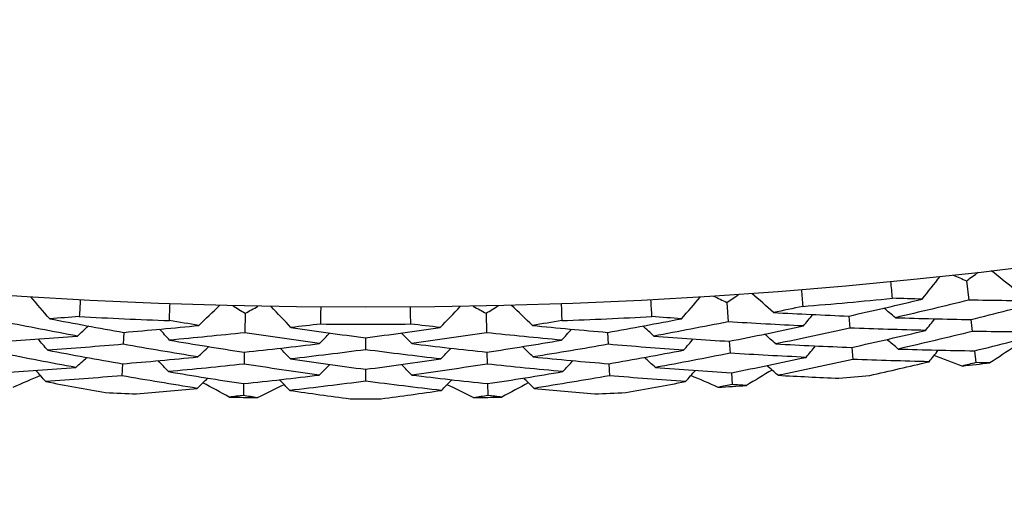
# Model space of a CAD drawing. Units: millimetres. Extents: x 40 to 1445, y 40 to 1010.
# Drawn here: x 988 to 993, y 874 to 876 of the extents above; entities that cross this region are included whole.
import ezdxf

# ---------------------------------------------------------------- set-up
doc = ezdxf.new("R2010")
doc.units = ezdxf.units.MM
doc.header["$LTSCALE"] = 5
doc.layers.add('Dimension (ISO)', color=7, linetype='Continuous', lineweight=18, true_color=0x00003f)
doc.layers.add('Visible (ISO)', color=7, linetype='Continuous', lineweight=25, true_color=0x00003f)
doc.styles.add('Samuel Heath (ISO)', font='tahoma.ttf')
doc.dimstyles.new('Samuel Heath (ISO)', dxfattribs={"dimscale": 5, "dimtxt": 3, "dimasz": 2.5, "dimexe": 1, "dimexo": 1.5, "dimgap": 0.762, "dimtad": 0, "dimtih": 1, "dimtoh": 1, "dimrnd": 1e-08, "dimzin": 0, "dimdsep": 46, "dimtxsty": 'Samuel Heath (ISO)', "dimcen": 0.09, "dimdle": 10, "dimclrd": 256, "dimclre": 256, "dimclrt": 256, "dimazin": 0, "dimtfac": 1, "dimtmove": 0, "dimatfit": 3, "dimfxl": 0, "dimtolj": 1, "dimtzin": 0, "dimlwd": 15, "dimlwe": 15, "dimarcsym": 0})

# ---------------------------------------------------------------- blocks, each defined once
blk = doc.blocks.new('*D13')
at = {"layer": 'Defpoints', "color": 0, "transparency": 16777216}
for p in [(1004.9495, 926.3127), (970.9167, 881.483), (971.6299, 880.9416)]:
    blk.add_point(p, dxfattribs=at)
at = {"layer": 'Dimension (ISO)', "color": 176, "lineweight": 15, "true_color": 0x000080, "transparency": 16777216}
for p, q in [((998.1045, 915.8152), (979.1881, 890.8976)), ((955.2217, 859.3278), (971.6299, 880.9416)), ((942.7217, 859.3278), (955.2217, 859.3278))]:
    blk.add_line(p, q, dxfattribs=at)
at = {"layer": 'Dimension (ISO)', "color": 176, "true_color": 0x000080, "transparency": 16777216}
for points in [[(996.4451, 917.0749), (999.7638, 914.5555), (1005.6627, 925.7713)], [(977.5288, 892.1574), (980.8475, 889.6379), (971.6299, 880.9416)]]:
    blk.add_solid(points, dxfattribs=at)
at = {"layer": 'Dimension (ISO)', "color": 176, "lineweight": 18, "true_color": 0x000080, "transparency": 16777216, "char_height": 15, "attachment_point": 2, "style": 'Samuel Heath (ISO)'}
for s, insert in [('\\A1; \\fTahoma|b0|i0;Ø56.28', (902.9933, 880.2331)), ('\\A1;[2 3/16]', (902.9933, 855.5178))]:
    blk.add_mtext(s, dxfattribs=dict(at, insert=insert))

msp = doc.modelspace()

# ---------------------------------------------------------------- linework, layer by layer
at = {"layer": 'Visible (ISO)'}
for p, q in [((992.5861, 875.1273), (992.5973, 875.0274)), ((991.3447, 875.0156), (991.3515, 874.9152)), ((988.8532, 874.9596), (988.851, 874.8591)), ((990.0996, 874.9596), (990.1019, 874.8591)), ((991.9768, 874.9451), (991.9823, 874.8833)), ((992.6086, 874.9273), (992.6155, 874.8657)), ((988.225, 874.8609), (988.2222, 874.7989)), ((989.4764, 874.8328), (989.4764, 874.7708)), ((990.7278, 874.8609), (990.7306, 874.7989)), ((991.3583, 874.8148), (991.3624, 874.7529)), ((991.9914, 874.7829), (991.9969, 874.7213)), ((992.6268, 874.7655), (992.6338, 874.7041)), ((988.8487, 874.7584), (988.8473, 874.6965)), ((990.1041, 874.7584), (990.1055, 874.6965)), ((988.2177, 874.6982), (988.2149, 874.6364)), ((989.4764, 874.67), (989.4764, 874.6081)), ((990.7352, 874.6982), (990.7379, 874.6364)), ((991.3692, 874.6523), (991.3734, 874.5907)), ((988.8451, 874.5956), (988.8437, 874.5339)), ((990.1078, 874.5956), (990.1092, 874.5339))]:
    msp.add_line(p, q, dxfattribs=at)
msp.add_circle((989.4764, 902.7263), 27.736, dxfattribs=at)
for radius, start, end in [(27.8232, 274.66224, 275.62347), (27.8232, 266.94796, 267.90919), (27.8232, 272.09081, 273.05204), (27.8232, 269.51938, 270.48062), (28.2088, 276.2809, 276.57624), (28.2088, 274.97979, 275.30593), (28.2088, 273.70947, 274.00481), (28.2088, 267.2655, 267.59164), (28.2088, 268.56661, 268.86196), (28.2088, 269.83693, 270.16307), (28.2088, 271.13804, 271.43339), (28.2088, 272.40836, 272.7345)]:
    msp.add_arc((989.4764, 902.7263), radius, start, end, dxfattribs=at)
for points in [[(992.5861, 875.1273), (992.6063, 875.1422), (992.6265, 875.1571), (992.6467, 875.172)], [(992.8309, 875.086), (992.7919, 875.1173), (992.753, 875.1486), (992.714, 875.1798)], [(992.2028, 875.0369), (992.1998, 875.0658), (992.1969, 875.0948), (992.1941, 875.1237)], [(992.3566, 875.0325), (992.3876, 875.0717), (992.4186, 875.1109), (992.4497, 875.1501)], [(992.517, 875.1574), (992.54, 875.1473), (992.563, 875.1373), (992.5861, 875.1273)], [(991.731, 875.082), (991.7334, 875.0531), (991.7357, 875.0241), (991.7379, 874.9951)], [(987.8416, 874.9312), (987.8089, 874.9689), (987.7761, 875.0067), (987.7433, 875.0444)], [(987.9998, 875.0296), (987.9983, 875.0005), (987.9967, 874.9715), (987.995, 874.9425)], [(990.9578, 874.9425), (990.9561, 874.9715), (990.9545, 875.0005), (990.953, 875.0296)], [(991.1112, 874.9312), (991.144, 874.9689), (991.1767, 875.0067), (991.2095, 875.0444)], [(991.2771, 875.0488), (991.2996, 875.0377), (991.3222, 875.0266), (991.3447, 875.0156)], [(991.3447, 875.0156), (991.3656, 875.0295), (991.3865, 875.0435), (991.4073, 875.0575)], [(991.5874, 874.9633), (991.5499, 874.9963), (991.5124, 875.0293), (991.4749, 875.0623)], [(991.9768, 874.9451), (992.1036, 874.9734), (992.2302, 875.0025), (992.3566, 875.0325)], [(992.3566, 875.0325), (992.3053, 875.0339), (992.2541, 875.0353), (992.2028, 875.0369)], [(992.5973, 875.0274), (992.471, 874.9962), (992.3443, 874.966), (992.2174, 874.9366)], [(992.9879, 875.0234), (992.8576, 875.0238), (992.7274, 875.0251), (992.5973, 875.0274)], [(992.6086, 874.9273), (992.7353, 874.9585), (992.8617, 874.9905), (992.9879, 875.0234)], [(988.4613, 874.9215), (988.4622, 874.9506), (988.4632, 874.9797), (988.4643, 875.0087)], [(988.6131, 874.8966), (988.6491, 874.9312), (988.6851, 874.9659), (988.7211, 875.0005)], [(988.7888, 874.9988), (988.8103, 874.9857), (988.8317, 874.9727), (988.8532, 874.9596)], [(988.8532, 874.9596), (988.8753, 874.9717), (988.8973, 874.9837), (988.9193, 874.9958)], [(989.0903, 874.8858), (989.0559, 874.9221), (989.0215, 874.9583), (988.987, 874.9946)], [(989.2439, 874.9912), (989.2437, 874.9621), (989.2434, 874.9331), (989.243, 874.904)], [(989.7098, 874.904), (989.7094, 874.9331), (989.7091, 874.9621), (989.7089, 874.9912)], [(989.8625, 874.8858), (989.897, 874.9221), (989.9314, 874.9583), (989.9658, 874.9946)], [(990.0335, 874.9958), (990.0555, 874.9837), (990.0776, 874.9717), (990.0996, 874.9596)], [(990.0996, 874.9596), (990.1211, 874.9727), (990.1425, 874.9857), (990.164, 874.9988)], [(990.3397, 874.8966), (990.3037, 874.9312), (990.2677, 874.9659), (990.2317, 875.0005)], [(990.4885, 875.0087), (990.4896, 874.9797), (990.4906, 874.9506), (990.4915, 874.9215)], [(991.7379, 874.9951), (991.6878, 874.9844), (991.6376, 874.9738), (991.5874, 874.9633)], [(992.2174, 874.9366), (992.1978, 874.9532), (992.1781, 874.9697), (992.1584, 874.9862)], [(987.995, 874.9425), (987.9439, 874.9386), (987.8928, 874.9348), (987.8416, 874.9312)], [(987.8416, 874.9312), (987.9692, 874.9069), (988.097, 874.8835), (988.225, 874.8609)], [(988.6131, 874.8966), (988.5625, 874.9047), (988.5119, 874.9131), (988.4613, 874.9215)], [(990.4915, 874.9215), (990.4409, 874.9131), (990.3904, 874.9047), (990.3397, 874.8966)], [(990.7278, 874.8609), (990.8559, 874.8835), (990.9836, 874.9069), (991.1112, 874.9312)], [(991.1112, 874.9312), (991.0601, 874.9348), (991.0089, 874.9386), (990.9578, 874.9425)], [(991.5874, 874.9633), (991.7171, 874.9563), (991.8469, 874.9503), (991.9768, 874.9451)], [(991.7415, 874.8938), (991.7579, 874.9136), (991.7743, 874.9334), (991.7907, 874.9531)], [(992.2174, 874.9366), (992.3477, 874.9326), (992.4781, 874.9295), (992.6086, 874.9273)], [(992.3742, 874.8707), (992.3902, 874.8908), (992.4062, 874.911), (992.4221, 874.9311)], [(987.9849, 874.8416), (987.8568, 874.8653), (987.729, 874.8898), (987.6013, 874.9152)], [(987.9849, 874.8416), (988.0038, 874.859), (988.0228, 874.8764), (988.0417, 874.8938)], [(988.225, 874.8609), (988.3545, 874.8719), (988.4839, 874.8838), (988.6131, 874.8966)], [(988.4623, 874.8202), (988.4451, 874.8392), (988.4278, 874.8582), (988.4105, 874.8773)], [(989.243, 874.904), (989.1921, 874.8978), (989.1412, 874.8918), (989.0903, 874.8858)], [(989.0903, 874.8858), (989.2188, 874.8673), (989.3475, 874.8496), (989.4764, 874.8328)], [(989.4764, 874.8328), (989.6053, 874.8496), (989.734, 874.8673), (989.8625, 874.8858)], [(989.8625, 874.8858), (989.8116, 874.8918), (989.7607, 874.8978), (989.7098, 874.904)], [(990.3397, 874.8966), (990.469, 874.8838), (990.5983, 874.8719), (990.7278, 874.8609)], [(990.4905, 874.8202), (990.5078, 874.8392), (990.5251, 874.8582), (990.5424, 874.8773)], [(990.9679, 874.8416), (990.949, 874.859), (990.9301, 874.8764), (990.9111, 874.8938)], [(991.3515, 874.9152), (991.2239, 874.8898), (991.096, 874.8653), (990.9679, 874.8416)], [(991.7415, 874.8938), (991.6114, 874.9), (991.4814, 874.9072), (991.3515, 874.9152)], [(991.3583, 874.8148), (991.4862, 874.8402), (991.614, 874.8666), (991.7415, 874.8938)], [(991.9823, 874.8833), (991.8548, 874.855), (991.727, 874.8275), (991.599, 874.801)], [(992.3742, 874.8707), (992.2435, 874.874), (992.1129, 874.8782), (991.9823, 874.8833)], [(991.9914, 874.7829), (992.1192, 874.8113), (992.2469, 874.8406), (992.3742, 874.8707)], [(992.6155, 874.8657), (992.4882, 874.8345), (992.3605, 874.8041), (992.2326, 874.7746)], [(993.0091, 874.8621), (992.8779, 874.8624), (992.7467, 874.8636), (992.6155, 874.8657)], [(987.5946, 874.8148), (987.7248, 874.8228), (987.8549, 874.8318), (987.9849, 874.8416)], [(987.8313, 874.7688), (987.8144, 874.7881), (987.7975, 874.8075), (987.7807, 874.8269)], [(988.851, 874.8591), (988.7216, 874.8452), (988.592, 874.8323), (988.4623, 874.8202)], [(988.4623, 874.8202), (988.5909, 874.7987), (988.7197, 874.7781), (988.8487, 874.7584)], [(989.2375, 874.8028), (989.1084, 874.8207), (988.9796, 874.8394), (988.851, 874.8591)], [(989.2375, 874.8028), (989.2556, 874.821), (989.2737, 874.8393), (989.2918, 874.8575)], [(989.7154, 874.8028), (989.6972, 874.821), (989.6791, 874.8393), (989.661, 874.8575)], [(990.1019, 874.8591), (989.9732, 874.8394), (989.8444, 874.8207), (989.7154, 874.8028)], [(990.4905, 874.8202), (990.3608, 874.8323), (990.2312, 874.8452), (990.1019, 874.8591)], [(990.1041, 874.7584), (990.2331, 874.7781), (990.3619, 874.7987), (990.4905, 874.8202)], [(990.9679, 874.8416), (991.0979, 874.8318), (991.228, 874.8228), (991.3583, 874.8148)], [(991.1216, 874.7688), (991.1384, 874.7881), (991.1553, 874.8075), (991.1721, 874.8269)], [(991.599, 874.801), (991.5797, 874.8179), (991.5604, 874.8348), (991.5411, 874.8518)], [(992.2326, 874.7746), (992.213, 874.7911), (992.1933, 874.8075), (992.1736, 874.824)], [(992.6268, 874.7655), (992.7546, 874.7968), (992.882, 874.829), (993.0091, 874.8621)], [(988.2222, 874.7989), (988.092, 874.788), (987.9617, 874.7779), (987.8313, 874.7688)], [(987.8313, 874.7688), (987.9598, 874.7444), (988.0886, 874.7208), (988.2177, 874.6982)], [(988.6088, 874.7338), (988.4797, 874.7546), (988.3509, 874.7763), (988.2222, 874.7989)], [(988.6088, 874.7338), (988.6274, 874.7516), (988.6459, 874.7694), (988.6644, 874.7872)], [(988.8487, 874.7584), (988.9785, 874.7723), (989.108, 874.7871), (989.2375, 874.8028)], [(989.0872, 874.7231), (989.0695, 874.7417), (989.0518, 874.7603), (989.0341, 874.7789)], [(989.4764, 874.7708), (989.3469, 874.754), (989.2171, 874.7381), (989.0872, 874.7231)], [(989.8656, 874.7231), (989.7357, 874.7381), (989.606, 874.754), (989.4764, 874.7708)], [(989.7154, 874.8028), (989.8448, 874.7871), (989.9744, 874.7723), (990.1041, 874.7584)], [(989.8656, 874.7231), (989.8833, 874.7417), (989.901, 874.7603), (989.9187, 874.7789)], [(990.344, 874.7338), (990.3255, 874.7516), (990.3069, 874.7694), (990.2884, 874.7872)], [(990.7306, 874.7989), (990.602, 874.7763), (990.4731, 874.7546), (990.344, 874.7338)], [(991.1216, 874.7688), (990.9911, 874.7779), (990.8608, 874.788), (990.7306, 874.7989)], [(990.7352, 874.6982), (990.8642, 874.7208), (990.993, 874.7444), (991.1216, 874.7688)], [(991.599, 874.801), (991.7297, 874.794), (991.8605, 874.788), (991.9914, 874.7829)], [(991.7554, 874.7316), (991.7719, 874.7514), (991.7883, 874.7711), (991.8047, 874.7908)], [(992.2326, 874.7746), (992.3639, 874.7706), (992.4953, 874.7676), (992.6268, 874.7655)], [(992.3918, 874.7089), (992.4078, 874.729), (992.4238, 874.749), (992.4398, 874.7691)], [(992.8362, 874.7884), (992.7932, 874.7599), (992.7501, 874.7314), (992.707, 874.703)], [(987.977, 874.6791), (987.8479, 874.7028), (987.719, 874.7274), (987.5904, 874.7529)], [(987.977, 874.6791), (987.9959, 874.6964), (988.0149, 874.7138), (988.0338, 874.7311)], [(988.2177, 874.6982), (988.3482, 874.7092), (988.4786, 874.7211), (988.6088, 874.7338)], [(988.4556, 874.6576), (988.4384, 874.6765), (988.4211, 874.6955), (988.4038, 874.7145)], [(989.0872, 874.7231), (989.2168, 874.7045), (989.3465, 874.6868), (989.4764, 874.67)], [(989.4764, 874.67), (989.6063, 874.6868), (989.7361, 874.7045), (989.8656, 874.7231)], [(990.344, 874.7338), (990.4742, 874.7211), (990.6046, 874.7092), (990.7352, 874.6982)], [(990.4972, 874.6576), (990.5145, 874.6765), (990.5318, 874.6955), (990.549, 874.7145)], [(990.9758, 874.6791), (990.9569, 874.6964), (990.938, 874.7138), (990.919, 874.7311)], [(991.3624, 874.7529), (991.2338, 874.7274), (991.1049, 874.7028), (990.9758, 874.6791)], [(991.7554, 874.7316), (991.6243, 874.7378), (991.4933, 874.7449), (991.3624, 874.7529)], [(991.3692, 874.6523), (991.4982, 874.6778), (991.627, 874.7043), (991.7554, 874.7316)], [(991.9969, 874.7213), (991.8684, 874.6928), (991.7396, 874.6653), (991.6105, 874.6386)], [(992.3918, 874.7089), (992.2601, 874.7121), (992.1284, 874.7162), (991.9969, 874.7213)], [(992.5625, 874.6868), (992.5142, 874.7048), (992.4659, 874.723), (992.4176, 874.7413)], [(987.5836, 874.6523), (987.7149, 874.6603), (987.846, 874.6692), (987.977, 874.6791)], [(987.8209, 874.6063), (987.8041, 874.6257), (987.7872, 874.645), (987.7703, 874.6643)], [(988.8473, 874.6965), (988.7169, 874.6826), (988.5864, 874.6696), (988.4556, 874.6576)], [(989.2369, 874.64), (989.1068, 874.658), (988.977, 874.6768), (988.8473, 874.6965)], [(989.2369, 874.64), (989.255, 874.6582), (989.2731, 874.6764), (989.2912, 874.6946)], [(989.716, 874.64), (989.6978, 874.6582), (989.6797, 874.6764), (989.6616, 874.6946)], [(990.1055, 874.6965), (989.9759, 874.6768), (989.846, 874.658), (989.716, 874.64)], [(990.4972, 874.6576), (990.3665, 874.6696), (990.2359, 874.6826), (990.1055, 874.6965)], [(990.9758, 874.6791), (991.1068, 874.6692), (991.2379, 874.6603), (991.3692, 874.6523)], [(991.1319, 874.6063), (991.1488, 874.6257), (991.1656, 874.645), (991.1825, 874.6643)], [(991.5794, 874.6658), (991.5352, 874.6392), (991.4909, 874.6127), (991.4465, 874.5863)], [(991.6105, 874.6386), (991.5912, 874.6555), (991.5719, 874.6724), (991.5526, 874.6893)], [(992.085, 874.6383), (992.1874, 874.6613), (992.2897, 874.6848), (992.3918, 874.7089)], [(992.6338, 874.7041), (992.61, 874.6983), (992.5863, 874.6925), (992.5625, 874.6868)], [(992.707, 874.703), (992.6826, 874.7034), (992.6582, 874.7037), (992.6338, 874.7041)], [(987.7937, 874.6375), (987.7463, 874.6171), (987.6989, 874.5968), (987.6514, 874.5765)], [(988.2149, 874.6364), (988.0837, 874.6255), (987.9524, 874.6154), (987.8209, 874.6063)], [(988.6046, 874.5711), (988.4745, 874.592), (988.3446, 874.6138), (988.2149, 874.6364)], [(988.4556, 874.6576), (988.5852, 874.636), (988.715, 874.6154), (988.8451, 874.5956)], [(988.6046, 874.5711), (988.6231, 874.5889), (988.6416, 874.6066), (988.6602, 874.6243)], [(988.8451, 874.5956), (988.9758, 874.6095), (989.1064, 874.6243), (989.2369, 874.64)], [(989.0842, 874.5604), (989.0665, 874.5789), (989.0488, 874.5975), (989.0311, 874.616)], [(989.716, 874.64), (989.8464, 874.6243), (989.977, 874.6095), (990.1078, 874.5956)], [(989.8686, 874.5604), (989.8864, 874.5789), (989.9041, 874.5975), (989.9218, 874.616)], [(990.1078, 874.5956), (990.2378, 874.6154), (990.3676, 874.636), (990.4972, 874.6576)], [(990.3482, 874.5711), (990.3297, 874.5889), (990.3112, 874.6066), (990.2927, 874.6243)], [(990.7379, 874.6364), (990.6082, 874.6138), (990.4783, 874.592), (990.3482, 874.5711)], [(991.1319, 874.6063), (991.0004, 874.6154), (990.8691, 874.6255), (990.7379, 874.6364)], [(991.3014, 874.5765), (991.254, 874.5968), (991.2065, 874.6171), (991.1591, 874.6375)], [(991.6105, 874.6386), (991.7153, 874.6331), (991.8201, 874.6282), (991.9251, 874.6239)], [(987.8209, 874.6063), (987.924, 874.5868), (988.0272, 874.5679), (988.1306, 874.5496)], [(988.291, 874.5424), (988.3956, 874.5514), (988.5002, 874.561), (988.6046, 874.5711)], [(988.7708, 874.5263), (988.7253, 874.5507), (988.6799, 874.5752), (988.6345, 874.5997)], [(989.0556, 874.5903), (989.0092, 874.5678), (988.9627, 874.5453), (988.9161, 874.523)], [(989.4764, 874.6081), (989.3458, 874.5913), (989.2151, 874.5754), (989.0842, 874.5604)], [(989.0842, 874.5604), (989.188, 874.5455), (989.292, 874.5312), (989.3961, 874.5176)], [(989.8686, 874.5604), (989.7377, 874.5754), (989.607, 874.5913), (989.4764, 874.6081)], [(989.5567, 874.5176), (989.6608, 874.5312), (989.7648, 874.5455), (989.8686, 874.5604)], [(990.0367, 874.523), (989.9901, 874.5453), (989.9437, 874.5678), (989.8972, 874.5903)], [(990.3183, 874.5997), (990.273, 874.5752), (990.2275, 874.5507), (990.182, 874.5263)], [(990.3482, 874.5711), (990.4526, 874.561), (990.5572, 874.5514), (990.6618, 874.5424)], [(990.8222, 874.5496), (990.9256, 874.5679), (991.0288, 874.5868), (991.1319, 874.6063)], [(991.3734, 874.5907), (991.3494, 874.5859), (991.3254, 874.5812), (991.3014, 874.5765)], [(991.4465, 874.5863), (991.4221, 874.5877), (991.3977, 874.5892), (991.3734, 874.5907)], [(988.8437, 874.5339), (988.8194, 874.5313), (988.7951, 874.5288), (988.7708, 874.5263)], [(988.9161, 874.523), (988.892, 874.5266), (988.8678, 874.5302), (988.8437, 874.5339)], [(990.1092, 874.5339), (990.085, 874.5302), (990.0608, 874.5266), (990.0367, 874.523)], [(990.182, 874.5263), (990.1577, 874.5288), (990.1334, 874.5313), (990.1092, 874.5339)]]:
    msp.add_open_spline(points, degree=3, dxfattribs=at)

# ---------------------------------------------------------------- dimensions: what is measured, and where the dimension line sits
at = {"layer": 'Dimension (ISO)', "color": 176, "lineweight": 18, "true_color": 0x000080}
dim = msp.add_linear_dim(base=(971.6299, 880.9416), p1=(1004.9495, 926.3127), p2=(970.9167, 881.483), angle=52.7958, text=' \\fTahoma|b0|i0;Ø<>\\X[2 3/16]', dimstyle='Samuel Heath (ISO)', override={"dimgap": 0.762, "dimtih": 1, "dimtoh": 1, "dimdec": 2, "dimpost": '\\X', "dimse1": 1, "dimse2": 1, "dimtol": 0, "dimlim": 0, "dimtp": 0, "dimtm": 0, "dimtdec": 2, "dimtofl": 0, "dimtmove": 1, "dimatfit": 2, "dimtvp": -0.25}, dxfattribs=at)
dim.commit()
dim.dimension.update_dxf_attribs({"geometry": '*D13', "text_midpoint": (954.4532, 859.3278), "dimtype": 160})

doc.saveas('drawing.dxf')
